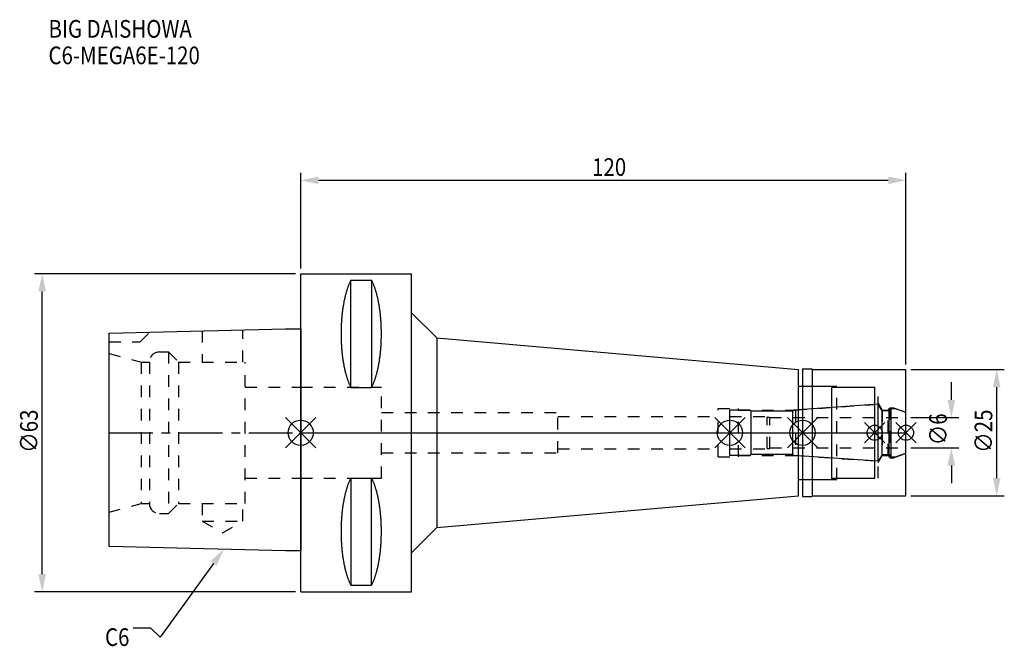
# Model space of a CAD drawing. Extents: x -56 to 140, y -42 to 82.
import ezdxf

# ---------------------------------------------------------------- set-up
doc = ezdxf.new("R2010")
doc.units = 0
doc.header["$LTSCALE"] = 23.1
doc.header["$PDMODE"] = 3
doc.header["$PDSIZE"] = 8
doc.linetypes.add('CENTER', pattern=[0.6, 0.375, -0.075, 0.075, -0.075])
doc.linetypes.add('DASHED', pattern=[0.2, 0.1, -0.1])
doc.layers.get('0').update_dxf_attribs({"linetype": 'CONTINUOUS'})
doc.layers.get('DEFPOINTS').update_dxf_attribs({"linetype": 'CONTINUOUS'})
for name, color, linetype in [('1', 4, 'CONTINUOUS'), ('2', 7, 'CONTINUOUS'), ('3', 1, 'DASHED'), ('4', 2, 'CENTER'), ('6', 5, 'CONTINUOUS'), ('NOCUT', 7, 'CONTINUOUS'), ('SK1', 4, 'CONTINUOUS'), ('SK3', 1, 'DASHED'), ('SK4', 2, 'CENTER')]:
    doc.layers.add(name, color=color, linetype=linetype)
doc.styles.get("Standard").update_dxf_attribs({"font": 'txt', "width": 0.85})
doc.dimstyles.get("Standard").update_dxf_attribs({"dimtxt": 3.5, "dimasz": 3.5, "dimexe": 1.5, "dimexo": 1, "dimtad": 1, "dimblk": '_FILLED', "dimblk1": '_FILLED', "dimblk2": '_FILLED', "dimcen": 0.09, "dimazin": 3, "dimtol": 1, "dimtp": 0.01, "dimtm": 0.01, "dimtfac": 1, "dimtofl": 0, "dimtmove": 0, "dimatfit": 3})

# ---------------------------------------------------------------- blocks, each defined once
blk = doc.blocks.new('_FILLED')
at = {"color": 0, "linetype": 'BYBLOCK'}
blk.add_solid([(0, 0), (-1, 0.214), (-1, -0.214)], dxfattribs=at)
blk = doc.blocks.new('*U13')
at = {"layer": '2', "color": 0, "width": 0.85}
blk.add_text('120', height=3.5, dxfattribs=at).set_placement((57.78, 50.88))
blk = doc.blocks.new('*D1')
at = {"layer": '2', "color": 0}
for p, q in [((0, 32.5), (0, 51.5)), ((120, 13.5), (120, 51.5)), ((3.5, 50), (116.5, 50))]:
    blk.add_line(p, q, dxfattribs=at)
at = {"layer": 'DEFPOINTS', "color": 0}
for p in [(120, 50), (0, 31.5), (120, 12.5)]:
    blk.add_point(p, dxfattribs=at)
blk.add_blockref('*U13', (0, 0))
at = {"layer": '2', "color": 0, "xscale": 3.5, "yscale": 3.5, "zscale": 3.5, "rotation": 180}
blk.add_blockref('_FILLED', (0, 50), dxfattribs=at)
at = {"layer": '2', "color": 0, "xscale": 3.5, "yscale": 3.5, "zscale": 3.5}
blk.add_blockref('_FILLED', (120, 50), dxfattribs=at)
blk = doc.blocks.new('*U12')
at = {"layer": '2', "color": 0, "width": 0.85}
blk.add_text('∅63', height=3.5, rotation=90, dxfattribs=at).set_placement((-52.13, -3.97))
blk = doc.blocks.new('*D2')
at = {"layer": '2', "color": 0}
for p, q in [((-1, 31.5), (-52.75, 31.5)), ((-51.25, -28), (-51.25, 28)), ((-1, -31.5), (-52.75, -31.5))]:
    blk.add_line(p, q, dxfattribs=at)
at = {"layer": 'DEFPOINTS', "color": 0}
for p in [(-51.25, 31.5), (0, 31.5), (0, -31.5)]:
    blk.add_point(p, dxfattribs=at)
blk.add_blockref('*U12', (0, 0))
at = {"layer": '2', "color": 0, "xscale": 3.5, "yscale": 3.5, "zscale": 3.5}
for p, rotation in [((-51.25, 31.5), 90), ((-51.25, -31.5), 270)]:
    blk.add_blockref('_FILLED', p, dxfattribs=dict(at, rotation=rotation))
blk = doc.blocks.new('*U11')
at = {"layer": '2', "color": 0, "width": 0.85}
blk.add_text('∅6', height=3.5, rotation=90, dxfattribs=at).set_placement((128.12, -2.48))
blk = doc.blocks.new('*D3')
at = {"layer": '2', "color": 0}
for p, q in [((129, 6.5), (129, 10)), ((121, 3), (130.5, 3)), ((121, -3), (130.5, -3)), ((129, -6.5), (129, -10))]:
    blk.add_line(p, q, dxfattribs=at)
at = {"layer": 'DEFPOINTS', "color": 0}
for p in [(120, 3), (129, 3), (120, -3)]:
    blk.add_point(p, dxfattribs=at)
blk.add_blockref('*U11', (0, 0))
at = {"layer": '2', "color": 0, "xscale": 3.5, "yscale": 3.5, "zscale": 3.5}
for p, rotation in [((129, 3), 270), ((129, -3), 90)]:
    blk.add_blockref('_FILLED', p, dxfattribs=dict(at, rotation=rotation))
blk = doc.blocks.new('*U10')
at = {"layer": '2', "color": 0, "width": 0.85}
blk.add_text('∅25', height=3.5, rotation=90, dxfattribs=at).set_placement((137.12, -3.97))
blk = doc.blocks.new('*D4')
at = {"layer": '2', "color": 0}
for p, q in [((121, 12.5), (139.5, 12.5)), ((138, -9), (138, 9)), ((121, -12.5), (139.5, -12.5))]:
    blk.add_line(p, q, dxfattribs=at)
at = {"layer": 'DEFPOINTS', "color": 0}
for p in [(120, 12.5), (138, 12.5), (120, -12.5)]:
    blk.add_point(p, dxfattribs=at)
blk.add_blockref('*U10', (0, 0))
at = {"layer": '2', "color": 0, "xscale": 3.5, "yscale": 3.5, "zscale": 3.5}
for p, rotation in [((138, 12.5), 90), ((138, -12.5), 270)]:
    blk.add_blockref('_FILLED', p, dxfattribs=dict(at, rotation=rotation))
blk = doc.blocks.new('*U7')
at = {"layer": '6', "width": 0.85}
for s, p in [('BIG DAISHOWA', (-50, 78.25)), ('C6-MEGA6E-120', (-50, 73))]:
    blk.add_text(s, height=3.5, dxfattribs=at).set_placement(p)
blk = doc.blocks.new('*U8')
at = {"layer": '6'}
blk.add_lwpolyline([(-17.3, -25.93), (-27.84, -40.49), (-29.71, -38.74), (-33.21, -38.74)], dxfattribs=at)
at = {"layer": '6', "xscale": 3.5, "yscale": 3.5, "zscale": 3.5, "rotation": 54.12191169500884}
blk.add_blockref('_FILLED', (-15.25, -23.09), dxfattribs=at)
blk = doc.blocks.new('*U9')
at = {"layer": '6', "width": 0.85}
blk.add_text('C6', height=3.5, dxfattribs=at).set_placement((-38.79, -42.24))

msp = doc.modelspace()

# ---------------------------------------------------------------- linework, layer by layer
for p, q in [((3, 3), (-3, -3)), ((-3, 3), (3, -3)), ((88.1, 3), (82.1, -3)), ((82.1, 3), (88.1, -3)), ((102.5, 3), (96.5, -3)), ((96.5, 3), (102.5, -3)), ((115.8, 2), (111.8, -2)), ((111.8, 2), (115.8, -2)), ((122, 2), (118, -2)), ((118, 2), (122, -2))]:
    msp.add_line(p, q)
for centre, radius in [((0, 0), 2.5), ((85.1, 0), 2.5), ((99.5, 0), 2.5), ((113.8, 0), 1.5), ((120, 0), 1.5)]:
    msp.add_circle(centre, radius)
at = {"layer": '1'}
for p, q in [((0, -31.5), (0, 31.5)), ((0, 31.5), (22, 31.5)), ((22, -31.5), (22, 31.5)), ((9.95, 8.981), (9.95, 30.193)), ((9.95, 30.193), (14.05, 30.193)), ((14.05, 30.193), (14.05, 8.981)), ((22, 23.773), (27, 18.773)), ((27, 18.773), (27, -18.773)), ((27, 18.773), (98.7, 12.5)), ((98.7, -12.5), (98.7, 12.5)), ((99.5, 12.65), (101.35, 12.65)), ((99.5, 12.65), (99.5, -12.65)), ((101.35, 12.65), (101.5, 12.5)), ((101.5, 12.5), (120, 12.5)), ((101.5, -12.5), (101.5, 12.5)), ((120, -12.5), (120, 12.5)), ((9.95, 8.981), (14.05, 8.981)), ((98.7, 9.25), (105.3, 9.25)), ((105.3, -9.25), (105.3, 9.25)), ((105.3, 9), (113.8, 9)), ((113.8, -9), (113.8, 9)), ((9.95, -8.981), (9.95, -30.193)), ((9.95, -8.981), (14.05, -8.981)), ((14.05, -30.193), (14.05, -8.981)), ((98.7, -9.25), (105.3, -9.25)), ((105.3, -9), (113.8, -9)), ((27, -18.773), (98.7, -12.5)), ((99.5, -12.65), (101.35, -12.65)), ((101.35, -12.65), (101.5, -12.5)), ((101.5, -12.5), (120, -12.5)), ((22, -23.773), (27, -18.773)), ((9.95, -30.193), (14.05, -30.193)), ((0, -31.5), (22, -31.5))]:
    msp.add_line(p, q, dxfattribs=at)
for points in [[(9.95, 30.192, 0), (9.895, 30.089, 0), (9.84, 29.983, 0), (9.786, 29.874, 0), (9.733, 29.762, 0), (9.68, 29.648, 0), (9.628, 29.531, 0), (9.576, 29.412, 0), (9.525, 29.289, 0), (9.475, 29.165, 0), (9.425, 29.038, 0), (9.376, 28.908, 0), (9.327, 28.776, 0), (9.28, 28.642, 0), (9.233, 28.505, 0), (9.187, 28.366, 0), (9.141, 28.225, 0), (9.096, 28.081, 0), (9.052, 27.936, 0), (9.009, 27.788, 0), (8.967, 27.637, 0), (8.925, 27.485, 0), (8.884, 27.331, 0), (8.844, 27.175, 0), (8.805, 27.017, 0), (8.766, 26.856, 0), (8.729, 26.694, 0), (8.692, 26.53, 0), (8.656, 26.365, 0), (8.621, 26.197, 0), (8.587, 26.028, 0), (8.554, 25.857, 0), (8.521, 25.685, 0), (8.49, 25.511, 0), (8.46, 25.335, 0), (8.43, 25.158, 0), (8.401, 24.979, 0), (8.374, 24.799, 0), (8.347, 24.618, 0), (8.321, 24.435, 0), (8.296, 24.251, 0), (8.272, 24.066, 0), (8.249, 23.88, 0), (8.227, 23.692, 0), (8.206, 23.504, 0), (8.187, 23.314, 0), (8.168, 23.124, 0), (8.15, 22.933, 0), (8.133, 22.74, 0), (8.117, 22.547, 0), (8.102, 22.353, 0), (8.088, 22.159, 0), (8.075, 21.963, 0), (8.063, 21.768, 0), (8.052, 21.571, 0), (8.042, 21.374, 0), (8.033, 21.177, 0), (8.025, 20.979, 0), (8.019, 20.781, 0), (8.013, 20.582, 0), (8.008, 20.384, 0), (8.005, 20.184, 0), (8.002, 19.985, 0), (8.001, 19.786, 0), (8, 19.587, 0), (8.001, 19.388, 0), (8.002, 19.188, 0), (8.005, 18.989, 0), (8.008, 18.79, 0), (8.013, 18.591, 0), (8.019, 18.393, 0), (8.025, 18.195, 0), (8.033, 17.997, 0), (8.042, 17.799, 0), (8.052, 17.602, 0), (8.063, 17.406, 0), (8.075, 17.21, 0), (8.088, 17.015, 0), (8.102, 16.82, 0), (8.117, 16.627, 0), (8.133, 16.433, 0), (8.15, 16.241, 0), (8.168, 16.05, 0), (8.187, 15.859, 0), (8.206, 15.67, 0), (8.227, 15.481, 0), (8.249, 15.294, 0), (8.272, 15.108, 0), (8.296, 14.922, 0), (8.321, 14.739, 0), (8.347, 14.556, 0), (8.374, 14.374, 0), (8.401, 14.194, 0), (8.43, 14.016, 0), (8.46, 13.839, 0), (8.49, 13.663, 0), (8.521, 13.489, 0), (8.554, 13.316, 0), (8.587, 13.146, 0), (8.621, 12.976, 0), (8.656, 12.809, 0), (8.692, 12.643, 0), (8.729, 12.479, 0), (8.766, 12.317, 0), (8.805, 12.157, 0), (8.844, 11.999, 0), (8.884, 11.843, 0), (8.925, 11.688, 0), (8.967, 11.536, 0), (9.009, 11.386, 0), (9.052, 11.238, 0), (9.096, 11.092, 0), (9.141, 10.949, 0), (9.187, 10.807, 0), (9.233, 10.668, 0), (9.28, 10.532, 0), (9.327, 10.397, 0), (9.376, 10.265, 0), (9.425, 10.136, 0), (9.475, 10.009, 0), (9.525, 9.884, 0), (9.576, 9.762, 0), (9.628, 9.643, 0), (9.68, 9.526, 0), (9.733, 9.412, 0), (9.786, 9.3, 0), (9.84, 9.191, 0), (9.895, 9.085, 0), (9.95, 8.981, 0)], [(14.05, 8.981, 0), (14.105, 9.085, 0), (14.16, 9.191, 0), (14.214, 9.3, 0), (14.267, 9.412, 0), (14.32, 9.526, 0), (14.372, 9.643, 0), (14.424, 9.762, 0), (14.475, 9.884, 0), (14.525, 10.009, 0), (14.575, 10.136, 0), (14.624, 10.265, 0), (14.673, 10.397, 0), (14.72, 10.532, 0), (14.767, 10.668, 0), (14.813, 10.807, 0), (14.859, 10.949, 0), (14.904, 11.092, 0), (14.948, 11.238, 0), (14.991, 11.386, 0), (15.034, 11.536, 0), (15.075, 11.688, 0), (15.116, 11.843, 0), (15.156, 11.999, 0), (15.195, 12.157, 0), (15.234, 12.317, 0), (15.271, 12.479, 0), (15.308, 12.643, 0), (15.344, 12.809, 0), (15.379, 12.976, 0), (15.413, 13.146, 0), (15.446, 13.316, 0), (15.479, 13.489, 0), (15.51, 13.663, 0), (15.54, 13.839, 0), (15.57, 14.016, 0), (15.599, 14.194, 0), (15.626, 14.374, 0), (15.653, 14.556, 0), (15.679, 14.739, 0), (15.704, 14.922, 0), (15.728, 15.108, 0), (15.751, 15.294, 0), (15.773, 15.481, 0), (15.793, 15.67, 0), (15.813, 15.859, 0), (15.832, 16.05, 0), (15.85, 16.241, 0), (15.867, 16.433, 0), (15.883, 16.627, 0), (15.898, 16.82, 0), (15.912, 17.015, 0), (15.925, 17.21, 0), (15.937, 17.406, 0), (15.948, 17.602, 0), (15.958, 17.799, 0), (15.967, 17.997, 0), (15.975, 18.195, 0), (15.981, 18.393, 0), (15.987, 18.591, 0), (15.992, 18.79, 0), (15.995, 18.989, 0), (15.998, 19.188, 0), (15.999, 19.388, 0), (16, 19.587, 0), (15.999, 19.786, 0), (15.998, 19.985, 0), (15.995, 20.184, 0), (15.992, 20.384, 0), (15.987, 20.582, 0), (15.981, 20.781, 0), (15.975, 20.979, 0), (15.967, 21.177, 0), (15.958, 21.374, 0), (15.948, 21.571, 0), (15.937, 21.768, 0), (15.925, 21.963, 0), (15.912, 22.159, 0), (15.898, 22.353, 0), (15.883, 22.547, 0), (15.867, 22.74, 0), (15.85, 22.933, 0), (15.832, 23.124, 0), (15.813, 23.314, 0), (15.793, 23.504, 0), (15.773, 23.692, 0), (15.751, 23.88, 0), (15.728, 24.066, 0), (15.704, 24.251, 0), (15.679, 24.435, 0), (15.653, 24.618, 0), (15.626, 24.799, 0), (15.599, 24.979, 0), (15.57, 25.158, 0), (15.54, 25.335, 0), (15.51, 25.511, 0), (15.479, 25.685, 0), (15.446, 25.857, 0), (15.413, 26.028, 0), (15.379, 26.197, 0), (15.344, 26.365, 0), (15.308, 26.53, 0), (15.271, 26.694, 0), (15.234, 26.856, 0), (15.195, 27.017, 0), (15.156, 27.175, 0), (15.116, 27.331, 0), (15.075, 27.485, 0), (15.034, 27.637, 0), (14.991, 27.788, 0), (14.948, 27.936, 0), (14.904, 28.081, 0), (14.859, 28.225, 0), (14.813, 28.366, 0), (14.767, 28.505, 0), (14.72, 28.642, 0), (14.673, 28.776, 0), (14.624, 28.908, 0), (14.575, 29.038, 0), (14.525, 29.165, 0), (14.475, 29.289, 0), (14.424, 29.412, 0), (14.372, 29.531, 0), (14.32, 29.648, 0), (14.267, 29.762, 0), (14.214, 29.874, 0), (14.16, 29.983, 0), (14.105, 30.089, 0), (14.05, 30.192, 0)], [(9.95, -8.981, 0), (9.895, -9.085, 0), (9.84, -9.191, 0), (9.786, -9.3, 0), (9.733, -9.412, 0), (9.68, -9.526, 0), (9.628, -9.643, 0), (9.576, -9.762, 0), (9.525, -9.884, 0), (9.475, -10.009, 0), (9.425, -10.136, 0), (9.376, -10.265, 0), (9.327, -10.397, 0), (9.28, -10.532, 0), (9.233, -10.668, 0), (9.187, -10.807, 0), (9.141, -10.949, 0), (9.096, -11.092, 0), (9.052, -11.238, 0), (9.009, -11.386, 0), (8.967, -11.536, 0), (8.925, -11.688, 0), (8.884, -11.843, 0), (8.844, -11.999, 0), (8.805, -12.157, 0), (8.766, -12.317, 0), (8.729, -12.479, 0), (8.692, -12.643, 0), (8.656, -12.809, 0), (8.621, -12.976, 0), (8.587, -13.146, 0), (8.554, -13.316, 0), (8.521, -13.489, 0), (8.49, -13.663, 0), (8.46, -13.839, 0), (8.43, -14.016, 0), (8.401, -14.194, 0), (8.374, -14.374, 0), (8.347, -14.556, 0), (8.321, -14.739, 0), (8.296, -14.922, 0), (8.272, -15.108, 0), (8.249, -15.294, 0), (8.227, -15.481, 0), (8.206, -15.67, 0), (8.187, -15.859, 0), (8.168, -16.05, 0), (8.15, -16.241, 0), (8.133, -16.433, 0), (8.117, -16.627, 0), (8.102, -16.82, 0), (8.088, -17.015, 0), (8.075, -17.21, 0), (8.063, -17.406, 0), (8.052, -17.602, 0), (8.042, -17.799, 0), (8.033, -17.997, 0), (8.025, -18.195, 0), (8.019, -18.393, 0), (8.013, -18.591, 0), (8.008, -18.79, 0), (8.005, -18.989, 0), (8.002, -19.188, 0), (8.001, -19.388, 0), (8, -19.587, 0), (8.001, -19.786, 0), (8.002, -19.985, 0), (8.005, -20.184, 0), (8.008, -20.384, 0), (8.013, -20.582, 0), (8.019, -20.781, 0), (8.025, -20.979, 0), (8.033, -21.177, 0), (8.042, -21.374, 0), (8.052, -21.571, 0), (8.063, -21.768, 0), (8.075, -21.963, 0), (8.088, -22.159, 0), (8.102, -22.353, 0), (8.117, -22.547, 0), (8.133, -22.74, 0), (8.15, -22.933, 0), (8.168, -23.124, 0), (8.187, -23.314, 0), (8.206, -23.504, 0), (8.227, -23.692, 0), (8.249, -23.88, 0), (8.272, -24.066, 0), (8.296, -24.251, 0), (8.321, -24.435, 0), (8.347, -24.618, 0), (8.374, -24.799, 0), (8.401, -24.979, 0), (8.43, -25.158, 0), (8.46, -25.335, 0), (8.49, -25.511, 0), (8.521, -25.685, 0), (8.554, -25.857, 0), (8.587, -26.028, 0), (8.621, -26.197, 0), (8.656, -26.365, 0), (8.692, -26.53, 0), (8.729, -26.694, 0), (8.766, -26.856, 0), (8.805, -27.017, 0), (8.844, -27.175, 0), (8.884, -27.331, 0), (8.925, -27.485, 0), (8.967, -27.637, 0), (9.009, -27.788, 0), (9.052, -27.936, 0), (9.096, -28.081, 0), (9.141, -28.225, 0), (9.187, -28.366, 0), (9.233, -28.505, 0), (9.28, -28.642, 0), (9.327, -28.776, 0), (9.376, -28.908, 0), (9.425, -29.038, 0), (9.475, -29.165, 0), (9.525, -29.289, 0), (9.576, -29.412, 0), (9.628, -29.531, 0), (9.68, -29.648, 0), (9.733, -29.762, 0), (9.786, -29.874, 0), (9.84, -29.983, 0), (9.895, -30.089, 0), (9.95, -30.192, 0)], [(14.05, -30.192, 0), (14.105, -30.089, 0), (14.16, -29.983, 0), (14.214, -29.874, 0), (14.267, -29.762, 0), (14.32, -29.648, 0), (14.372, -29.531, 0), (14.424, -29.412, 0), (14.475, -29.289, 0), (14.525, -29.165, 0), (14.575, -29.038, 0), (14.624, -28.908, 0), (14.673, -28.776, 0), (14.72, -28.642, 0), (14.767, -28.505, 0), (14.813, -28.366, 0), (14.859, -28.225, 0), (14.904, -28.081, 0), (14.948, -27.936, 0), (14.991, -27.788, 0), (15.034, -27.637, 0), (15.075, -27.485, 0), (15.116, -27.331, 0), (15.156, -27.175, 0), (15.195, -27.017, 0), (15.234, -26.856, 0), (15.271, -26.694, 0), (15.308, -26.53, 0), (15.344, -26.365, 0), (15.379, -26.197, 0), (15.413, -26.028, 0), (15.446, -25.857, 0), (15.479, -25.685, 0), (15.51, -25.511, 0), (15.54, -25.335, 0), (15.57, -25.158, 0), (15.599, -24.979, 0), (15.626, -24.799, 0), (15.653, -24.618, 0), (15.679, -24.435, 0), (15.704, -24.251, 0), (15.728, -24.066, 0), (15.751, -23.88, 0), (15.773, -23.692, 0), (15.793, -23.504, 0), (15.813, -23.314, 0), (15.832, -23.124, 0), (15.85, -22.933, 0), (15.867, -22.74, 0), (15.883, -22.547, 0), (15.898, -22.353, 0), (15.912, -22.159, 0), (15.925, -21.963, 0), (15.937, -21.768, 0), (15.948, -21.571, 0), (15.958, -21.374, 0), (15.967, -21.177, 0), (15.975, -20.979, 0), (15.981, -20.781, 0), (15.987, -20.582, 0), (15.992, -20.384, 0), (15.995, -20.184, 0), (15.998, -19.985, 0), (15.999, -19.786, 0), (16, -19.587, 0), (15.999, -19.388, 0), (15.998, -19.188, 0), (15.995, -18.989, 0), (15.992, -18.79, 0), (15.987, -18.591, 0), (15.981, -18.393, 0), (15.975, -18.195, 0), (15.967, -17.997, 0), (15.958, -17.799, 0), (15.948, -17.602, 0), (15.937, -17.406, 0), (15.925, -17.21, 0), (15.912, -17.015, 0), (15.898, -16.82, 0), (15.883, -16.627, 0), (15.867, -16.433, 0), (15.85, -16.241, 0), (15.832, -16.05, 0), (15.813, -15.859, 0), (15.793, -15.67, 0), (15.773, -15.481, 0), (15.751, -15.294, 0), (15.728, -15.108, 0), (15.704, -14.922, 0), (15.679, -14.739, 0), (15.653, -14.556, 0), (15.626, -14.374, 0), (15.599, -14.194, 0), (15.57, -14.016, 0), (15.54, -13.839, 0), (15.51, -13.663, 0), (15.479, -13.489, 0), (15.446, -13.316, 0), (15.413, -13.146, 0), (15.379, -12.976, 0), (15.344, -12.809, 0), (15.308, -12.643, 0), (15.271, -12.479, 0), (15.234, -12.317, 0), (15.195, -12.157, 0), (15.156, -11.999, 0), (15.116, -11.843, 0), (15.075, -11.688, 0), (15.034, -11.536, 0), (14.991, -11.386, 0), (14.948, -11.238, 0), (14.904, -11.092, 0), (14.859, -10.949, 0), (14.813, -10.807, 0), (14.767, -10.668, 0), (14.72, -10.532, 0), (14.673, -10.397, 0), (14.624, -10.265, 0), (14.575, -10.136, 0), (14.525, -10.009, 0), (14.475, -9.884, 0), (14.424, -9.762, 0), (14.372, -9.643, 0), (14.32, -9.526, 0), (14.267, -9.412, 0), (14.214, -9.3, 0), (14.16, -9.191, 0), (14.105, -9.085, 0), (14.05, -8.981, 0)]]:
    msp.add_polyline3d(points, dxfattribs=at)
at = {"layer": '3'}
for p, q in [((0, 9), (16, 9)), ((16, -9), (16, 9)), ((99.5, 9.25), (106.3, 9.25)), ((106.3, -9.25), (106.3, 9.25)), ((106.3, 9), (114.5, 9)), ((114.5, -9), (114.5, 9)), ((114.5, 5.886), (115.3, 4.5)), ((16, 4), (51, 4)), ((51, -4), (51, 4)), ((82.8, 4.8), (86.8, 4.8)), ((82.8, -4.8), (82.8, 4.8)), ((86.8, -4.8), (86.8, 4.8)), ((86.8, 4.5), (98.069, 4.5)), ((98.069, 4.5), (113.8, 5.6)), ((98.069, 4.5), (98.069, -4.5)), ((115.3, 4.5), (116.45, 4.5)), ((115.3, 4.5), (115.3, -4.5)), ((116.45, 4.5), (116.9, 4.95)), ((116.45, -4.5), (116.45, 4.5)), ((116.9, 4.95), (117.527, 4.95)), ((116.9, 4.95), (116.9, -4.95)), ((117.527, 4.95), (120, 4.05)), ((51, 3.2), (82.8, 3.2)), ((51, -3.2), (82.8, -3.2)), ((16, -4), (51, -4)), ((82.8, -4.8), (86.8, -4.8)), ((86.8, -4.5), (98.069, -4.5)), ((98.069, -4.5), (113.8, -5.6)), ((114.5, -5.886), (115.3, -4.5)), ((115.3, -4.5), (116.45, -4.5)), ((116.45, -4.5), (116.9, -4.95)), ((116.9, -4.95), (117.527, -4.95)), ((117.527, -4.95), (120, -4.05)), ((0, -9), (16, -9)), ((99.5, -9.25), (106.3, -9.25)), ((106.3, -9), (114.5, -9))]:
    msp.add_line(p, q, dxfattribs=at)
at = {"layer": '4'}
msp.add_line((0, 0), (120, 0), dxfattribs=at)
at = {"layer": 'NOCUT'}
for p, q in [((0, -31.5), (0, 0)), ((0, 0), (120, 0)), ((85.1, -4.5), (85.1, 0)), ((99.5, 0), (99.5, -12.65)), ((113.8, -9), (113.8, 0)), ((120, -12.5), (120, 0)), ((89.1, -4.5), (85.1, -4.5)), ((89.3, -4.3), (89.1, -4.5)), ((97.6, -4.3), (89.3, -4.3)), ((97.78, -4.48), (97.6, -4.3)), ((114.515, -5.65), (97.78, -4.48)), ((115.266, -4.35), (114.515, -5.65)), ((116.65, -4.35), (115.266, -4.35)), ((117.1, -4.8), (116.65, -4.35)), ((117.1, -4.8), (117.939, -4.8)), ((117.939, -4.8), (120, -4.05)), ((98.7, -9.25), (105.3, -9.25)), ((98.7, -12.5), (98.7, -9.25)), ((105.3, -9), (113.8, -9)), ((105.3, -9.25), (105.3, -9)), ((27, -18.773), (98.7, -12.5)), ((99.5, -12.65), (101.35, -12.65)), ((101.35, -12.65), (101.5, -12.5)), ((101.5, -12.5), (120, -12.5)), ((22, -23.773), (27, -18.773)), ((22, -31.5), (22, -23.773)), ((0, -31.5), (22, -31.5))]:
    msp.add_line(p, q, dxfattribs=at)
at = {"layer": 'SK1'}
for p, q in [((-38, 19.725), (-3, 20.6)), ((-38, -22.525), (-38, 19.725)), ((-3, 20.6), (0, 20.6)), ((0, 20.6), (0, -23.4)), ((89.1, 4.5), (85.1, 4.5)), ((85.1, -4.5), (85.1, 4.5)), ((89.3, 4.3), (89.1, 4.5)), ((97.6, 4.3), (89.3, 4.3)), ((89.3, -4.3), (89.3, 4.3)), ((97.78, 4.48), (97.6, 4.3)), ((97.6, -4.3), (97.6, 4.3)), ((114.515, 5.65), (97.78, 4.48)), ((115.266, 4.35), (114.515, 5.65)), ((114.515, -5.65), (114.515, 5.65)), ((116.65, 4.35), (115.266, 4.35)), ((115.266, -4.35), (115.266, 4.35)), ((117.1, 4.8), (116.65, 4.35)), ((116.65, -4.35), (116.65, 4.35)), ((117.1, 4.8), (117.939, 4.8)), ((117.1, -4.8), (117.1, 4.8)), ((117.939, 4.8), (120, 4.05)), ((120, -4.05), (120, 4.05)), ((89.1, -4.5), (85.1, -4.5)), ((89.3, -4.3), (89.1, -4.5)), ((97.6, -4.3), (89.3, -4.3)), ((97.78, -4.48), (97.6, -4.3)), ((114.515, -5.65), (97.78, -4.48)), ((115.266, -4.35), (114.515, -5.65)), ((116.65, -4.35), (115.266, -4.35)), ((117.1, -4.8), (116.65, -4.35)), ((117.1, -4.8), (117.939, -4.8)), ((117.939, -4.8), (120, -4.05)), ((-3, -23.4), (-38, -22.525)), ((0, -23.4), (-3, -23.4))]:
    msp.add_line(p, q, dxfattribs=at)
at = {"layer": 'SK3'}
for p, q in [((-31.8, 18), (-29.872, 19.928)), ((-19.55, 20.186), (-19.55, 14)), ((-11.45, 14), (-11.45, 20.389)), ((-38, 18), (-31.8, 18)), ((-38, 15.715), (-31.6, 14)), ((-28, 16), (-26.2, 16)), ((-26.2, 16), (-26.2, -16)), ((-26.2, 16), (-24.2, 14)), ((-31.6, 14), (-31.6, -14)), ((-31.6, 14), (-30, 14)), ((-30, 14), (-30, -14)), ((-24.2, 14), (-24.2, -14)), ((-24.2, 14), (-11, 14)), ((-11, -14), (-11, 14)), ((-11, 9), (0, 9)), ((85.1, 3.2), (92.4, 3.2)), ((92.4, 3.2), (92.5, 3.1)), ((92.5, 3.1), (93, 3.1)), ((92.5, -3.1), (92.5, 3.1)), ((93, -3.1), (93, 3.1)), ((93, 3), (120, 3)), ((85.1, -3.2), (92.4, -3.2)), ((92.4, -3.2), (92.5, -3.1)), ((92.5, -3.1), (93, -3.1)), ((93, -3), (120, -3)), ((-11, -9), (0, -9)), ((-38, -15.715), (-31.6, -14)), ((-31.6, -14), (-30, -14)), ((-26.2, -16), (-24.2, -14)), ((-24.2, -14), (-11, -14)), ((-19.55, -14), (-19.55, -17.5)), ((-11.45, -17.5), (-11.45, -14)), ((-28, -16), (-26.2, -16)), ((-19.55, -17.5), (-15.5, -19.838)), ((-19.55, -17.5), (-11.45, -17.5)), ((-15.5, -19.838), (-11.45, -17.5))]:
    msp.add_line(p, q, dxfattribs=at)
for centre, start, end in [((-28, 14), 90, 180), ((-28, -14), 180, 270)]:
    msp.add_arc(centre, 2, start, end, dxfattribs=at)
at = {"layer": 'SK4'}
for p, q in [((-38, 0), (0, 0)), ((85.1, 0), (120, 0))]:
    msp.add_line(p, q, dxfattribs=at)

# ---------------------------------------------------------------- block references
for name in ['*U7', '*U8', '*U9']:
    msp.add_blockref(name, (0, 0))

# ---------------------------------------------------------------- dimensions: what is measured, and where the dimension line sits
at = {"layer": '2'}
dim = msp.add_linear_dim(base=(120, 50), p1=(0, 31.5), p2=(120, 12.5), dimstyle='Standard', dxfattribs=at)
dim.commit()
dim.dimension.update_dxf_attribs({"geometry": '*D1', "text_midpoint": (61, 50), "dimtype": 128})
for base, p1, p2, picture, middle in [((-51.254, 31.5), (0, -31.5), (0, 31.5), '*D2', (-51.254, 0)), ((138, 12.5), (120, -12.5), (120, 12.5), '*D4', (138, 0)), ((129, 3), (120, -3), (120, 3), '*D3', (129, 0))]:
    dim = msp.add_linear_dim(base=base, p1=p1, p2=p2, angle=90, text='%%c<>', dimstyle='Standard', dxfattribs=at)
    dim.commit()
    dim.dimension.update_dxf_attribs({"geometry": picture, "text_midpoint": middle, "dimtype": 128})

doc.saveas('drawing.dxf')
